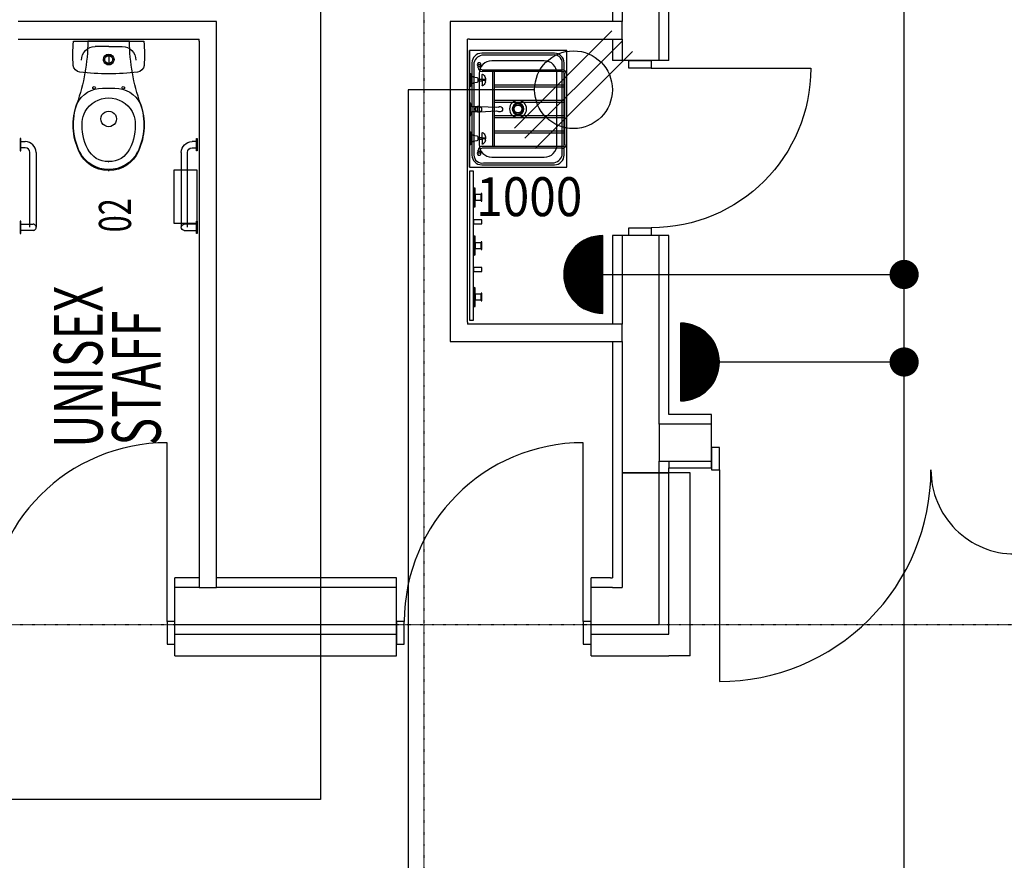
# Model space of a CAD drawing. Extents: x -6763 to 109668, y -7011 to 46594.
# Drawn here: x 4803 to 9865, y -1212 to 3110 of the extents above; entities that cross this region are included whole.
import ezdxf

# ---------------------------------------------------------------- set-up
doc = ezdxf.new("R2010")
doc.units = 0
doc.linetypes.add('X-2975-1F$0$EDG-1DOT-2', pattern=[5, 2, -1.4, 0.2, -1.4])
for name, color, linetype in [('POW-CIRC', 6, 'CONTINUOUS'), ('POW-OUTLET', 6, 'CONTINUOUS'), ('SYM-035', 2, 'CONTINUOUS'), ('SYM-050', 6, 'CONTINUOUS'), ('SYM-ATT', 2, 'CONTINUOUS'), ('SYM-FILL', 133, 'CONTINUOUS'), ('SYM-TEXT', 7, 'CONTINUOUS'), ('X-2975-1F$0$New_Archicad Doors_Pen_No__1', 11, 'CONTINUOUS'), ('X-2975-1F$0$New_Archicad Doors_Pen_No__2', 11, 'CONTINUOUS'), ('X-2975-1F$0$New_Archicad Doors_Pen_No__3', 11, 'CONTINUOUS'), ('X-2975-1F$0$New_FittingFixture Int_Pen_No__1', 11, 'CONTINUOUS'), ('X-2975-1F$0$New_RoomName_Pen_No__1', 31, 'CONTINUOUS'), ('X-2975-1F$0$New_SanitaryFittingsMassing_Pen_No__1', 11, 'CONTINUOUS'), ('X-2975-1F$0$New_WallExternal_Pen_No__2', 8, 'CONTINUOUS'), ('X-2975-1F$0$New_WallExternal_Pen_No__3', 8, 'CONTINUOUS'), ('X-2975-1F$0$New_WallInternal_Pen_No__1', 8, 'CONTINUOUS'), ('X-2975-1F$0$New_WallInternal_Pen_No__3', 8, 'CONTINUOUS'), ('X-2975-1F$0$X-ARC-GRID', 133, 'X-2975-1F$0$EDG-1DOT-2'), ('X-XREF', 7, 'CONTINUOUS')]:
    doc.layers.add(name, color=color, linetype=linetype)
doc.styles.add('EDG', font='edg.shx', dxfattribs={"width": 0.9})
doc.styles.add('X-2975-1F$0$EDG', font='edg.shx', dxfattribs={"width": 0.9})

# ---------------------------------------------------------------- blocks, each defined once
blk = doc.blocks.new('X-2975-1F')
at = {"layer": 'X-2975-1F$0$New_Archicad Doors_Pen_No__1', "extrusion": (0, 0, -1)}
blk.add_ellipse((8050, 2860), major_axis=(579.8, 579.8), ratio=1, start_param=0.785398, end_param=2.356194, dxfattribs=at)
at = {"layer": 'X-2975-1F$0$New_Archicad Doors_Pen_No__1'}
for centre, major_axis, start_param, end_param in [((5560, 15), (650.5, 650.5), 0.785398, 2.356194), ((7700, 15), (650.5, 650.5), 0.785398, 2.356194), ((8400.1, 795), (-769.3, 769.3), 2.356194, 3.926991), ((9920.1, 795), (305.5, 305.5), 2.356194, 3.926991)]:
    blk.add_ellipse(centre, major_axis=major_axis, ratio=1, start_param=start_param, end_param=end_param, dxfattribs=at)
at = {"layer": 'X-2975-1F$0$New_Archicad Doors_Pen_No__2'}
for p, q in [((7900, 2900), (7850, 2900)), ((8140, 2900), (8090, 2900)), ((8050, 2860), (8870, 2860)), ((7900, 2000), (7850, 2000)), ((8140, 2000), (8090, 2000)), ((8360.1, 1030), (8360.1, 1080)), ((5560, 15), (5560, 935)), ((7700, 15), (7700, 935)), ((8360.1, 805), (8360.1, 840)), ((8360.1, 805), (8360.1, 840)), ((8400.1, 795), (8400.1, -293)), ((5600, 190), (5600, 240)), ((6740, 190), (6740, 240)), ((7740, 190), (7740, 240)), ((5600, -50), (5600, 0)), ((5600, -50), (5600, 0)), ((6740, -50), (6740, 0)), ((6740, -50), (6740, 0)), ((7740, -50), (7740, 0)), ((7740, -50), (7740, 0))]:
    blk.add_line(p, q, dxfattribs=at)
at = {"layer": 'X-2975-1F$0$New_Archicad Doors_Pen_No__3'}
for p, q in [((7935, 2900), (7900, 2900)), ((7935, 2860), (7935, 2900)), ((7935, 2900), (8050, 2900)), ((8050, 2900), (7935, 2900)), ((8050, 2900), (7935, 2900)), ((8050, 2900), (8050, 2860)), ((8090, 2900), (8050, 2900)), ((8050, 2860), (7935, 2860)), ((7935, 2000), (7935, 2040)), ((7935, 2040), (8050, 2040)), ((8050, 2040), (8050, 2000)), ((7935, 2000), (7900, 2000)), ((8050, 2000), (7935, 2000)), ((8050, 2000), (7935, 2000)), ((8050, 2000), (7935, 2000)), ((8090, 2000), (8050, 2000)), ((8360.1, 910), (8360.1, 1030)), ((8400.1, 910), (8360.1, 910)), ((8360.1, 910), (8360.1, 795)), ((8360.1, 840), (8360.1, 910)), ((8360.1, 840), (8360.1, 910)), ((8400.1, 795), (8400.1, 910)), ((8360.1, 795), (8400.1, 795)), ((5600, 15), (5600, 190)), ((6740, 15), (6740, 190)), ((7740, 15), (7740, 190)), ((5600, 15), (5560, 15)), ((5560, 15), (5560, -100)), ((5600, -100), (5600, 15)), ((5600, 0), (5600, 15)), ((5600, 0), (5600, 15)), ((6780, 15), (6740, 15)), ((6740, 15), (6740, -100)), ((6740, 0), (6740, 15)), ((6740, 0), (6740, 15)), ((6780, -100), (6780, 15)), ((7740, 15), (7700, 15)), ((7700, 15), (7700, -100)), ((7740, -100), (7740, 15)), ((7740, 0), (7740, 15)), ((7740, 0), (7740, 15)), ((5600, -100), (5600, -50)), ((5600, -100), (5600, -50)), ((6740, -100), (6740, -50)), ((6740, -100), (6740, -50)), ((7740, -100), (7740, -50)), ((7740, -100), (7740, -50)), ((5560, -100), (5600, -100)), ((5600, -160), (5600, -100)), ((6740, -100), (6780, -100)), ((6740, -160), (6740, -100)), ((7700, -100), (7740, -100)), ((7740, -160), (7740, -100))]:
    blk.add_line(p, q, dxfattribs=at)
at = {"layer": 'X-2975-1F$0$New_FittingFixture Int_Pen_No__1'}
for p, q in [((4808, 2499.9), (4805, 2499.9)), ((4805, 2499.9), (4805, 2434.9)), ((4808, 2434.9), (4808, 2499.9)), ((4808, 2451.4), (4808, 2483.4)), ((4808, 2483.4), (4831, 2483.4)), ((5712, 2483.4), (5689, 2483.4)), ((5712, 2434.9), (5712, 2499.9)), ((5712, 2499.9), (5715, 2499.9)), ((5712, 2451.4), (5712, 2483.4)), ((5715, 2499.9), (5715, 2434.9)), ((4805, 2434.9), (4808, 2434.9)), ((4831, 2451.4), (4808, 2451.4)), ((5689, 2451.4), (5712, 2451.4)), ((5715, 2434.9), (5712, 2434.9)), ((4855, 2042.4), (4855, 2427.4)), ((4887, 2427.4), (4887, 2042.4)), ((5633, 2427.4), (5633, 2042.4)), ((5665, 2042.4), (5665, 2427.4)), ((7135, 2330.8), (7115, 2330.8)), ((7115, 2330.8), (7115, 1565.8)), ((7135, 1565.8), (7135, 2330.8)), ((4808, 2074.9), (4805, 2074.9)), ((4805, 2074.9), (4805, 2009.9)), ((4808, 2074.9), (4805, 2074.9)), ((4805, 2074.9), (4805, 2009.9)), ((4808, 2009.9), (4808, 2074.9)), ((4808, 2009.9), (4808, 2074.9)), ((4808, 2026.4), (4808, 2058.4)), ((4808, 2058.4), (4871, 2058.4)), ((4871, 2026.4), (4808, 2026.4)), ((5712, 2058.4), (5649, 2058.4)), ((5649, 2026.4), (5712, 2026.4)), ((5712, 2009.9), (5712, 2074.9)), ((5712, 2074.9), (5715, 2074.9)), ((5712, 2009.9), (5712, 2074.9)), ((5712, 2074.9), (5715, 2074.9)), ((5712, 2026.4), (5712, 2058.4)), ((5715, 2074.9), (5715, 2009.9)), ((5715, 2074.9), (5715, 2009.9)), ((4805, 2009.9), (4808, 2009.9)), ((4805, 2009.9), (4808, 2009.9)), ((5715, 2009.9), (5712, 2009.9)), ((5715, 2009.9), (5712, 2009.9)), ((7115, 1565.8), (7135, 1565.8))]:
    blk.add_line(p, q, dxfattribs=at)
for centre, major_axis, start_param, end_param in [((4831, 2427.4), (39.6, 39.6), 5.497787, 7.068583), ((4831, 2427.4), (-17, 17), 3.926991, 5.497787), ((4871, 2042.4), (-11.3, 11.3), 2.356194, 5.497787)]:
    blk.add_ellipse(centre, major_axis=major_axis, ratio=1, start_param=start_param, end_param=end_param, dxfattribs=at)
at = {"layer": 'X-2975-1F$0$New_FittingFixture Int_Pen_No__1', "extrusion": (0, 0, -1)}
for centre, major_axis, start_param in [((5689, 2427.4), (-39.6, 39.6), 5.497787), ((5689, 2427.4), (-17, 17), 5.497787), ((5649, 2042.4), (-11.3, 11.3), 3.926991)]:
    blk.add_ellipse(centre, major_axis=major_axis, ratio=1, start_param=start_param, end_param=7.068583, dxfattribs=at)
at = {"layer": 'X-2975-1F$0$New_SanitaryFittingsMassing_Pen_No__1'}
for p, q in [((5081.2, 3000), (5260, 3000)), ((5366.8, 3000), (5153, 3000)), ((5260, 3000), (5438.8, 3000)), ((5260, 2972), (5190, 2972)), ((5260, 2972), (5330, 2972)), ((7615, 2950.9), (7115, 2950.9)), ((7115, 2950.9), (7115, 2350.9)), ((7116, 2950.9), (7115, 2950.9)), ((7115, 2950.9), (7115, 2350.9)), ((7116, 2350.9), (7116, 2950.9)), ((7552, 2937.9), (7178, 2937.9)), ((7615, 2350.9), (7615, 2950.9)), ((5260, 2925), (5260, 2885)), ((7128, 2887.9), (7128, 2413.9)), ((7138, 2887.9), (7138, 2413.9)), ((7542, 2927.9), (7188, 2927.9)), ((7500, 2898.4), (7230, 2898.4)), ((7592, 2650.9), (7592, 2887.9)), ((7602, 2650.9), (7602, 2887.9)), ((7160, 2862.9), (7160, 2878.9)), ((7160, 2878.9), (7170, 2878.9)), ((7170, 2878.9), (7170, 2862.9)), ((7180, 2852.9), (7593, 2852.9)), ((7593, 2842.9), (7180, 2842.9)), ((7243, 2842.9), (7233, 2842.9)), ((7233, 2842.9), (7233, 2458.9)), ((7243, 2458.9), (7243, 2842.9)), ((7116.7, 2832.7), (7120.7, 2832.7)), ((7116.7, 2766.7), (7116.7, 2832.7)), ((7120.7, 2832.7), (7120.7, 2766.7)), ((7121.7, 2831.7), (7129.7, 2817.7)), ((7133.7, 2815.7), (7152.7, 2812.7)), ((7152.7, 2786.7), (7133.7, 2783.7)), ((7157.7, 2807.7), (7157.7, 2804.7)), ((7157.7, 2804.7), (7179.7, 2804.7)), ((7157.7, 2804.7), (7157.7, 2794.7)), ((7179.7, 2794.7), (7157.7, 2794.7)), ((7157.7, 2794.7), (7157.7, 2791.7)), ((7165, 2833.4), (7165, 2468.4)), ((7179.7, 2801.7), (7179.7, 2827.2)), ((7179.7, 2804.7), (7179.7, 2794.7)), ((7197.7, 2801.7), (7179.7, 2801.7)), ((7179.7, 2801.7), (7197.7, 2801.7)), ((7179.7, 2797.7), (7179.7, 2801.7)), ((7179.7, 2797.7), (7179.7, 2772.2)), ((7197.7, 2797.7), (7179.7, 2797.7)), ((7197.7, 2797.7), (7179.7, 2797.7)), ((7197.7, 2808.2), (7197.7, 2801.7)), ((7197.7, 2801.7), (7197.7, 2797.7)), ((7197.7, 2791.2), (7197.7, 2797.7)), ((7565, 2650.9), (7565, 2833.4)), ((7603, 2468.9), (7603, 2832.9)), ((7613, 2832.9), (7613, 2468.9)), ((5228.4, 2758), (5260, 2758)), ((5260, 2758), (5291.6, 2758)), ((7120.7, 2766.7), (7116.7, 2766.7)), ((7129.7, 2781.7), (7121.7, 2767.7)), ((7602, 2774.1), (7242, 2774.1)), ((7242, 2774.1), (7242, 2764.1)), ((7242, 2764.1), (7602, 2764.1)), ((7602, 2764.1), (7602, 2774.1)), ((7116.7, 2684.7), (7118.7, 2684.7)), ((7116.7, 2614.7), (7116.7, 2684.7)), ((7118.7, 2684.7), (7121.7, 2667.7)), ((7118.7, 2684.7), (7118.7, 2614.7)), ((7602, 2695.3), (7242, 2695.3)), ((7242, 2695.3), (7242, 2685.3)), ((7242, 2685.3), (7602, 2685.3)), ((7602, 2685.3), (7602, 2695.3)), ((7125.7, 2663.7), (7156.7, 2663.7)), ((7156.7, 2635.7), (7125.7, 2635.7)), ((7156.7, 2663.7), (7156.7, 2635.7)), ((7167.1, 2636), (7168.7, 2636.7)), ((7253.7, 2658.7), (7168.7, 2662.7)), ((7168.7, 2636.7), (7253.7, 2640.7)), ((7263.7, 2660.7), (7253.7, 2658.7)), ((7253.7, 2640.7), (7263.7, 2638.7)), ((7264.1, 2661), (7263.7, 2660.7)), ((7565, 2468.4), (7565, 2650.9)), ((7592, 2413.9), (7592, 2650.9)), ((7602, 2413.9), (7602, 2650.9)), ((7118.7, 2614.7), (7116.7, 2614.7)), ((7121.7, 2631.7), (7118.7, 2614.7)), ((7602, 2616.5), (7242, 2616.5)), ((7242, 2616.5), (7242, 2606.5)), ((7242, 2606.5), (7602, 2606.5)), ((7602, 2606.5), (7602, 2616.5)), ((7116.7, 2532.7), (7120.7, 2532.7)), ((7116.7, 2466.7), (7116.7, 2532.7)), ((7120.7, 2532.7), (7120.7, 2466.7)), ((7121.7, 2531.7), (7129.7, 2517.7)), ((7602, 2537.7), (7242, 2537.7)), ((7242, 2537.7), (7242, 2527.7)), ((7602, 2527.7), (7602, 2537.7)), ((7129.7, 2481.7), (7121.7, 2467.7)), ((7133.7, 2515.7), (7152.7, 2512.7)), ((7152.7, 2486.7), (7133.7, 2483.7)), ((7157.7, 2507.7), (7157.7, 2504.7)), ((7157.7, 2504.7), (7179.7, 2504.7)), ((7157.7, 2504.7), (7157.7, 2494.7)), ((7179.7, 2494.7), (7157.7, 2494.7)), ((7157.7, 2494.7), (7157.7, 2491.7)), ((7179.7, 2501.7), (7179.7, 2527.2)), ((7179.7, 2504.7), (7179.7, 2494.7)), ((7197.7, 2501.7), (7179.7, 2501.7)), ((7179.7, 2501.7), (7197.7, 2501.7)), ((7179.7, 2497.7), (7179.7, 2501.7)), ((7179.7, 2497.7), (7179.7, 2472.2)), ((7197.7, 2497.7), (7179.7, 2497.7)), ((7197.7, 2497.7), (7179.7, 2497.7)), ((7197.7, 2508.2), (7197.7, 2501.7)), ((7197.7, 2501.7), (7197.7, 2497.7)), ((7197.7, 2491.2), (7197.7, 2497.7)), ((7242, 2527.7), (7602, 2527.7)), ((7120.7, 2466.7), (7116.7, 2466.7)), ((7160, 2422.9), (7160, 2438.9)), ((7170, 2438.9), (7170, 2422.9)), ((7180, 2458.9), (7593, 2458.9)), ((7593, 2448.9), (7180, 2448.9)), ((7233, 2458.9), (7243, 2458.9)), ((5259, 2380), (5261, 2380)), ((7170, 2422.9), (7160, 2422.9)), ((7230, 2403.4), (7500, 2403.4)), ((5257, 2334.8), (5263, 2335)), ((5715, 2336.5), (5595, 2336.5)), ((5595, 2336.5), (5595, 2063.5)), ((5715, 2063.5), (5715, 2336.5)), ((7115, 2350.9), (7615, 2350.9)), ((7115, 2350.9), (7116, 2350.9)), ((7178, 2363.9), (7552, 2363.9)), ((7188, 2373.9), (7542, 2373.9)), ((7145, 2244.3), (7135, 2246.3)), ((7135, 2246.3), (7135, 2146.3)), ((7145, 2148.3), (7145, 2244.3)), ((7176, 2211.3), (7145, 2211.3)), ((7145, 2211.3), (7145, 2181.3)), ((7145, 2181.3), (7176, 2181.3)), ((7179, 2216.3), (7176, 2216.3)), ((7176, 2216.3), (7176, 2176.3)), ((7176, 2181.3), (7176, 2211.3)), ((7179, 2176.3), (7179, 2216.3)), ((7135, 2146.3), (7145, 2148.3)), ((7176, 2176.3), (7179, 2176.3)), ((7179, 2080.8), (7135, 2080.8)), ((7135, 2080.8), (7135, 2060.8)), ((7138, 2080.8), (7135, 2080.8)), ((7135, 2080.8), (7135, 2060.8)), ((7138, 2060.8), (7138, 2080.8)), ((7179, 2060.8), (7179, 2080.8)), ((5595, 2063.5), (5715, 2063.5)), ((7135, 2060.8), (7179, 2060.8)), ((7135, 2060.8), (7138, 2060.8)), ((7145, 1996.3), (7135, 1998.3)), ((7135, 1998.3), (7135, 1898.3)), ((7145, 1900.3), (7145, 1996.3)), ((7176, 1963.3), (7145, 1963.3)), ((7145, 1963.3), (7145, 1933.3)), ((7145, 1933.3), (7176, 1933.3)), ((7179, 1968.3), (7176, 1968.3)), ((7176, 1968.3), (7176, 1928.3)), ((7176, 1933.3), (7176, 1963.3)), ((7176, 1928.3), (7179, 1928.3)), ((7179, 1928.3), (7179, 1968.3)), ((7135, 1898.3), (7145, 1900.3)), ((7179, 1835.8), (7135, 1835.8)), ((7135, 1835.8), (7135, 1815.8)), ((7138, 1835.8), (7135, 1835.8)), ((7135, 1835.8), (7135, 1815.8)), ((7138, 1815.8), (7138, 1835.8)), ((7179, 1815.8), (7179, 1835.8)), ((7135, 1815.8), (7179, 1815.8)), ((7135, 1815.8), (7138, 1815.8)), ((7145, 1732), (7135, 1734)), ((7135, 1734), (7135, 1634)), ((7145, 1636), (7145, 1732)), ((7176, 1699), (7145, 1699)), ((7145, 1699), (7145, 1669)), ((7179, 1704), (7176, 1704)), ((7176, 1704), (7176, 1664)), ((7176, 1669), (7176, 1699)), ((7179, 1664), (7179, 1704)), ((7135, 1634), (7145, 1636)), ((7145, 1669), (7176, 1669)), ((7176, 1664), (7179, 1664))]:
    blk.add_line(p, q, dxfattribs=at)
at = {"layer": 'X-2975-1F$0$New_SanitaryFittingsMassing_Pen_No__1', "extrusion": (0, 0, -1)}
for centre, major_axis, start_param, end_param in [((5783.3, 2930.8), (-500.3, 500.3), 5.418881, 5.592953), ((5081.2, 2997.8), (1.56, 1.56), 4.022157, 5.497787), ((4153, 3010), (707.1, 707.1), 0.795398, 1.124857), ((6367, 3010), (707.3, 707.3), 3.587532, 3.916991), ((5438.8, 2997.8), (-1.56, 1.56), 0.785398, 2.261028), ((4736.7, 2930.8), (500.3, 500.3), 0.690232, 0.864305), ((5190, 2902), (-49.5, 49.5), 5.497787, 7.068583), ((5330, 2902), (49.5, 49.5), -0.785398, 0.785398), ((5260, 2905), (19.4, 19.4), 3.926991, 7.068583), ((5260, 2905), (19.4, 19.4), 0.785398, 3.926991), ((5260, 2905), (-14.8, 14.8), 5.497787, 8.63938), ((5260, 2905), (-14.8, 14.8), 2.356194, 5.497787), ((5260, 2905), (-14.1, 14.1), 5.497787, 8.63938), ((5260, 2905), (-14.1, 14.1), 2.356194, 5.497787), ((5116.1, 2878), (27, 27), 2.464084, 3.848084), ((5260, 4206.4), (971.9, 971.9), 2.248305, 2.464084), ((5403.9, 2878), (-27, 27), 2.435101, 3.819101), ((7120.7, 2831.7), (0.707, 0.707), -0.785398, 0.785398), ((7133.2, 2819.7), (2.85, 2.85), 2.231839, 3.407845), ((7151.7, 2806.8), (-4.25, 4.25), 0.942, 2.199593), ((7152.7, 2791.7), (3.54, 3.54), 0.785398, 2.356194), ((7181.7, 2827.2), (-1.41, 1.41), 5.497787, 7.068583), ((7181.7, 2820.5), (6.15, 6.15), -0.785398, -0.024385), ((7164.3, 2802.2), (-24, 24), 1.546411, 2.179378), ((7164.3, 2797.2), (-24, 24), 2.533011, 3.165978), ((5225.8, 2613.9), (101.9, 101.9), 4.398722, 5.515828), ((5185, 2760), (-4.6, 4.6), 5.497787, 8.63938), ((5185, 2760), (-4.6, 4.6), 2.356194, 5.497787), ((5294.2, 2613.9), (-101.9, 101.9), 0.767357, 1.88448), ((5335, 2760), (-4.6, 4.6), 5.497787, 8.63938), ((5335, 2760), (-4.6, 4.6), 2.356194, 5.497787), ((7119.3, 2769), (-1.9, 1.9), 2.875341, 3.407845), ((7134.8, 2776.4), (-5.23, 5.23), 0.014705, 0.628796), ((7181.7, 2772.2), (1.41, 1.41), 2.356194, 3.926991), ((7181.7, 2778.9), (-6.15, 6.15), 3.165978, 3.926991), ((5260, 2568), (98.6, 98.6), 4.457631, 6.537942), ((5403, 2569), (-230.1, 230.1), 5.067553, 5.836057), ((5402, 2572), (-228.4, 228.4), 5.03774, 5.836771), ((5243, 2578), (84.6, 84.6), 3.985258, 4.457452), ((5260, 2600), (-28.3, 28.3), 5.497787, 8.63938), ((5277, 2578), (84.6, 84.6), 0.254936, 0.727126), ((5118, 2572), (-228.4, 228.4), 2.017218, 2.816242), ((5117, 2569), (-230, 230), 2.017925, 2.786148), ((7126.5, 2668.5), (-3.49, 3.49), 4.101663, 5.323115), ((7125.7, 2631.7), (2.83, 2.83), 3.926991, 5.497787), ((7161.7, 2649.7), (-10.4, 10.4), 3.548268, 7.562525), ((7161.7, 2649.7), (11.3, 11.3), 2.356194, 5.497787), ((7161.7, 2649.7), (11.3, 11.3), -0.785398, 2.356194), ((7271.7, 2649.7), (-9.62, 9.62), 0.192464, 4.555787), ((5402, 2569), (-197.2, 197.2), 5.037345, 5.55507), ((5260, 2600), (-28.3, 28.3), 2.356194, 5.497787), ((5118, 2569), (-197.2, 197.2), 2.29891, 2.816637), ((7120.7, 2531.7), (0.707, 0.707), -0.785398, 0.785398), ((7133.2, 2519.7), (-2.85, 2.85), 3.802636, 4.978641), ((7134.8, 2476.4), (-5.23, 5.23), 0.014705, 0.628796), ((7151.7, 2506.8), (-4.25, 4.25), 0.942, 2.199593), ((7152.7, 2491.7), (3.54, 3.54), 0.785398, 2.356194), ((7181.7, 2527.2), (-1.41, 1.41), 5.497787, 7.068583), ((7181.7, 2520.5), (6.15, 6.15), -0.785398, -0.024385), ((7164.3, 2502.2), (-24, 24), 1.546411, 2.179378), ((7164.3, 2497.2), (-24, 24), 2.533011, 3.165978), ((5257, 2498), (115.4, 115.4), 2.356194, 3.519036), ((5257, 2497), (-82.7, 82.7), 3.909898, 5.037957), ((5263, 2497), (-82.7, 82.7), 2.816025, 3.944083), ((5263, 2498), (115.3, 115.3), 1.192767, 2.356194), ((7119.3, 2469), (-1.9, 1.9), 2.875341, 3.407845), ((7181.7, 2472.2), (1.41, 1.41), 2.356194, 3.926991), ((7181.7, 2478.9), (-6.15, 6.15), 3.165978, 3.926991), ((5255.8, 2500), (113.1, 113.1), 2.329931, 3.464461), ((5264.2, 2500), (-113.1, 113.1), 2.818724, 3.953235)]:
    blk.add_ellipse(centre, major_axis=major_axis, ratio=1, start_param=start_param, end_param=end_param, dxfattribs=at)
at = {"layer": 'X-2975-1F$0$New_SanitaryFittingsMassing_Pen_No__1'}
for centre, major_axis, start_param, end_param in [((7178, 2887.9), (35.4, 35.4), 0.785398, 2.356194), ((7552, 2887.9), (35.4, 35.4), 5.497787, 7.068583), ((7188, 2876.7), (-36.2, 36.2), -0.785398, 0.564084), ((7165, 2878.9), (7.07, 7.07), 0.785398, 3.926991), ((7230, 2833.4), (-46, 46), -0.785398, 0.785398), ((7165, 2878.9), (7.07, 7.07), 3.926991, 7.068583), ((7500, 2833.4), (46, 46), 5.497787, 7.068583), ((7551, 2887.9), (29, 29), 5.497787, 7.289898), ((7180, 2862.9), (-14.1, 14.1), 0.785398, 2.356194), ((7180, 2862.9), (7.07, 7.07), 2.356194, 3.926991), ((7593, 2832.9), (14.1, 14.1), 5.497787, 7.068583), ((7593, 2832.9), (7.07, 7.07), 5.497787, 7.068583), ((7365, 2650.9), (-31.1, 31.1), -0.785398, 5.497787), ((7365, 2650.9), (-21.2, 21.2), -0.785398, 5.497787), ((7365, 2650.9), (-20.5, 20.5), -0.785398, 5.497787), ((7365, 2650.9), (17.7, 17.7), 0.785398, 7.068583), ((7365, 2650.9), (14.1, 14.1), 0.785398, 7.068583), ((7165, 2422.9), (7.07, 7.07), 0.785398, 3.926991), ((7180, 2438.9), (14.1, 14.1), 0.785398, 2.356194), ((7230, 2468.4), (-46, 46), 0.785398, 2.356194), ((7165, 2422.9), (7.07, 7.07), 3.926991, 7.068583), ((7180, 2438.9), (-7.07, 7.07), -0.785398, 0.785398), ((7500, 2468.4), (-46, 46), 2.356194, 3.926991), ((7593, 2468.9), (-14.1, 14.1), 2.356194, 3.926991), ((7593, 2468.9), (-7.07, 7.07), 2.356194, 3.926991), ((7178, 2413.9), (-35.4, 35.4), 0.785398, 2.356194), ((7179, 2413.9), (29, 29), 2.356194, 4.148305), ((7542, 2425.2), (-36.2, 36.2), 2.356194, 3.705676), ((7552, 2413.9), (-35.4, 35.4), 2.356194, 3.926991)]:
    blk.add_ellipse(centre, major_axis=major_axis, ratio=1, start_param=start_param, end_param=end_param, dxfattribs=at)
at = {"layer": 'X-2975-1F$0$New_WallExternal_Pen_No__2'}
for p, q in [((8140, 2900), (8140, 8940)), ((7850, 8700), (7850, 3100)), ((7850, 3010), (7850, 2900)), ((7900, 2900), (7850, 2900)), ((8140, 2900), (8090, 2900)), ((7850, 2000), (7850, 1545)), ((7900, 2000), (7850, 2000)), ((8140, 2000), (8090, 2000)), ((8140, 1080), (8140, 2000)), ((7850, 1455), (7850, 779.7)), ((8150, 1080), (8140, 1080)), ((8150, 1080), (8140, 1080)), ((8360.1, 1080), (8150, 1080)), ((8360.1, 1030), (8360.1, 1080)), ((8140, 840), (8140, 805)), ((8140, 840), (8140, 805)), ((8360.1, 805), (8360.1, 840)), ((7850, 779.7), (7850, 240)), ((8090, 779.7), (8140, 779.7)), ((8140, 779.7), (8090, 779.7)), ((8140, 805), (8150, 805)), ((8140, 779.7), (8140, 805)), ((8140, 805), (8150, 805)), ((8150, 805), (8360.1, 805)), ((5725, 240), (5600, 240)), ((5600, 190), (5600, 240)), ((6740, 240), (5815, 240)), ((6740, 190), (6740, 240)), ((7840, 240), (7740, 240)), ((7740, 190), (7740, 240)), ((7840, 240), (7850, 240)), ((7840, 240), (7850, 240)), ((5600, -50), (5600, 0)), ((6740, -50), (6740, 0)), ((7740, -50), (7740, 0))]:
    blk.add_line(p, q, dxfattribs=at)
at = {"layer": 'X-2975-1F$0$New_WallExternal_Pen_No__3'}
for p, q in [((7900, 8750), (7900, 3100)), ((8090, 2900), (8090, 8750)), ((7850, 3100), (7840, 3100)), ((7850, 3100), (7840, 3100)), ((7900, 3100), (7850, 3100)), ((7900, 3100), (7850, 3100)), ((7900, 3010), (7900, 3100)), ((7900, 3010), (7900, 3100)), ((7840, 3010), (7850, 3010)), ((7840, 3010), (7850, 3010)), ((7850, 3010), (7900, 3010)), ((7850, 3010), (7900, 3010)), ((7900, 3010), (7900, 2900)), ((7935, 2900), (7900, 2900)), ((8050, 2900), (7935, 2900)), ((8090, 2900), (8050, 2900)), ((7900, 2000), (7900, 1545)), ((7935, 2000), (7900, 2000)), ((8050, 2000), (7935, 2000)), ((8090, 2000), (8050, 2000)), ((8090, 1030), (8090, 2000)), ((7850, 1545), (7840, 1545)), ((7850, 1545), (7840, 1545)), ((7900, 1545), (7850, 1545)), ((7900, 1545), (7850, 1545)), ((7900, 1455), (7900, 1545)), ((7900, 1455), (7900, 1545)), ((7840, 1455), (7850, 1455)), ((7840, 1455), (7850, 1455)), ((7850, 1455), (7900, 1455)), ((7850, 1455), (7900, 1455)), ((7900, 1455), (7900, 779.7)), ((8140, 1030), (8090, 1030)), ((8090, 1030), (8090, 840)), ((8140, 1030), (8090, 1030)), ((8090, 1030), (8090, 840)), ((8150, 1030), (8140, 1030)), ((8360.1, 1030), (8150, 1030)), ((8360.1, 910), (8360.1, 1030)), ((8360.1, 840), (8360.1, 910)), ((8090, 840), (8140, 840)), ((8090, 779.7), (8090, 840)), ((8090, 840), (8140, 840)), ((8140, 840), (8150, 840)), ((8150, 840), (8360.1, 840)), ((7900, 779.7), (8090, 779.7)), ((7900, 779.7), (7900, 190)), ((8090, 779.7), (7900, 779.7)), ((8090, 190), (8090, 779.7)), ((8140, 0), (8140, 779.7)), ((8250, 779.7), (8140, 779.7)), ((8250, -160), (8250, 779.7)), ((5725, 250), (5725, 240)), ((5725, 250), (5725, 240)), ((5725, 240), (5725, 190)), ((5725, 240), (5725, 190)), ((5815, 240), (5815, 250)), ((5815, 240), (5815, 250)), ((5815, 190), (5815, 240)), ((5815, 190), (5815, 240)), ((5725, 190), (5600, 190)), ((5600, 15), (5600, 190)), ((5725, 190), (5815, 190)), ((5725, 190), (5815, 190)), ((6740, 190), (5815, 190)), ((6740, 15), (6740, 190)), ((7850, 190), (7740, 190)), ((7740, 15), (7740, 190)), ((7850, 190), (7900, 190)), ((7850, 190), (7900, 190)), ((8090, 0), (8090, 190)), ((5600, 0), (5600, 15)), ((5600, 0), (6740, 0)), ((6740, 0), (6740, 15)), ((7740, 0), (7740, 15)), ((7740, 0), (7900, 0)), ((7900, 0), (8090, 0)), ((7900, 0), (8090, 0)), ((8140, -50), (8140, 0)), ((5600, -50), (6740, -50)), ((5600, -100), (5600, -50)), ((6740, -100), (6740, -50)), ((7740, -50), (8090, -50)), ((7740, -100), (7740, -50)), ((8090, -50), (8140, -50)), ((8090, -50), (8140, -50)), ((5600, -160), (5600, -100)), ((6740, -160), (6740, -100)), ((7740, -160), (7740, -100)), ((5600, -160), (6740, -160)), ((7740, -160), (8140, -160)), ((8250, -160), (8140, -160))]:
    blk.add_line(p, q, dxfattribs=at)
at = {"layer": 'X-2975-1F$0$New_WallInternal_Pen_No__1'}
for p, q in [((4795, 3010), (5725, 3010)), ((5725, 3000), (5725, 3010)), ((5725, 3000), (5725, 3010)), ((5725, 3000), (5725, 500))]:
    blk.add_line(p, q, dxfattribs=at)
at = {"layer": 'X-2975-1F$0$New_WallInternal_Pen_No__3'}
for p, q in [((5725, 3100), (4795, 3100)), ((5815, 3100), (5725, 3100)), ((5815, 3010), (5815, 3100)), ((5815, 3010), (5815, 3100)), ((7105, 3100), (7015, 3100)), ((7015, 3100), (7015, 3010)), ((7105, 3100), (7015, 3100)), ((7840, 3100), (7105, 3100)), ((5815, 500), (5815, 3010)), ((7015, 3010), (7015, 1545)), ((7115, 3010), (7105, 3010)), ((7105, 1555), (7105, 3010)), ((7115, 3010), (7105, 3010)), ((7115, 3010), (7840, 3010)), ((7015, 1545), (7015, 1455)), ((7015, 1545), (7015, 1455)), ((7105, 1555), (7105, 1545)), ((7105, 1555), (7105, 1545)), ((7840, 1545), (7105, 1545)), ((7015, 1455), (7105, 1455)), ((7105, 1455), (7840, 1455)), ((5725, 500), (5725, 250)), ((5815, 250), (5815, 500))]:
    blk.add_line(p, q, dxfattribs=at)
at = {"layer": 'X-2975-1F$0$X-ARC-GRID'}
for p, q in [((6880, 34150.1), (6880, -3850.6)), ((-5345.9, 0), (30462.2, 0))]:
    blk.add_line(p, q, dxfattribs=at)
at = {"layer": 'X-2975-1F$0$New_RoomName_Pen_No__1', "style": 'X-2975-1F$0$EDG', "width": 0.7}
for s, height, p in [('02', 165, (5374.8, 2016.8)), ('UNISEX', 250.01, (5228.5, 908.6)), ('STAFF', 250.01, (5527.4, 920.4))]:
    blk.add_text(s, height=height, rotation=90, dxfattribs=at).set_placement(p)
blk = doc.blocks.new('ISO-3PHA')
at = {"layer": 'SYM-035', "linetype": 'ByBlock'}
for points in [[(197, 303), (-303, -197)], [(250, 250), (-250, -250)], [(303, 197), (-197, -303)]]:
    blk.add_lwpolyline(points, dxfattribs=at)
at = {"layer": 'SYM-050', "color": 0, "linetype": 'ByBlock'}
blk.add_circle((0, 0), 200, dxfattribs=at)
at = {"layer": 'SYM-ATT', "linetype": 'ByBlock', "style": 'EDG', "width": 0.9}
for tag, p in [('TYPE', (350, 1050)), ('RATING', (350, 750)), ('EQUIP', (350, 450)), ('MOUNT', (350, 150))]:
    blk.add_attdef(tag, p, '', height=200, dxfattribs=at)
at = {"layer": 'SYM-ATT', "color": 255, "linetype": 'ByBlock', "style": 'EDG', "width": 0.9}
for tag, flags in [('CHAN', 3), ('NAME', 3), ('ID', 9)]:
    blk.add_attdef(tag, (0, 0), '', height=200, dxfattribs=dict(at, flags=flags))
at = {"layer": 'SYM-TEXT', "color": 255, "linetype": 'ByBlock', "style": 'EDG', "width": 0.9, "flags": 3}
blk.add_attdef('TEXT', (0, 0), '', height=200, dxfattribs=at)
blk = doc.blocks.new('GPO-DBL')
at = {"layer": 'SYM-050', "color": 0, "linetype": 'ByBlock'}
blk.add_lwpolyline([(-200, 0), (200, 0, 1)], format="xyb", close=True, dxfattribs=at)
at = {"layer": 'SYM-FILL', "color": 133, "linetype": 'ByBlock', "const_width": 200}
blk.add_lwpolyline([(100, 0, 1), (-100, 0, 1)], format="xyb", dxfattribs=at)
at = {"layer": 'SYM-ATT', "linetype": 'ByBlock', "style": 'EDG', "width": 0.9}
for tag, p in [('EQUIP', (200, 1100)), ('TYPE', (200, 800)), ('MOUNT', (200, 500)), ('RATING', (200, 200))]:
    blk.add_attdef(tag, p, '', height=200, dxfattribs=at)
at = {"layer": 'SYM-ATT', "color": 255, "linetype": 'ByBlock', "style": 'EDG', "width": 0.9}
for tag, flags in [('CHAN', 3), ('NAME', 3), ('ID', 9)]:
    blk.add_attdef(tag, (0, 0), '', height=200, dxfattribs=dict(at, flags=flags))
at = {"layer": 'SYM-TEXT', "color": 255, "linetype": 'ByBlock', "style": 'EDG', "width": 0.9, "flags": 3}
blk.add_attdef('TEXT', (0, 0), '', height=200, dxfattribs=at)

msp = doc.modelspace()

# ---------------------------------------------------------------- linework, layer by layer
at = {"layer": 'POW-CIRC'}
for points in [[(9750, -3350), (9350, -3350), (9350, 12850), (16250, 12850), (16250, 12300)], [(7550, 7450), (6350, 7450), (6350, -900), (-3750, -900)], [(7450, 2750), (6800, 2750), (6800, -2050), (-3750, -2050)], [(7800, 1800), (9350, 1800)], [(8400, 1350), (9350, 1350)]]:
    msp.add_lwpolyline(points, dxfattribs=at)
at = {"layer": 'POW-CIRC', "const_width": 75}
for points in [[(9312.5, 1800, 1), (9387.5, 1800, 1)], [(9312.5, 1350, 1), (9387.5, 1350, 1)]]:
    msp.add_lwpolyline(points, format="xyb", close=True, dxfattribs=at)

# ---------------------------------------------------------------- block references
at = {"layer": 'POW-OUTLET'}
msp.add_blockref('ISO-3PHA', (7650, 2750), dxfattribs=at)
ref = msp.add_blockref('GPO-DBL', (7800, 1800), dxfattribs=dict(at, rotation=90))
ref.add_attrib('MOUNT', '1000', (7150, 2100), dxfattribs={"layer": 'SYM-ATT', "linetype": 'ByBlock', "height": 200, "style": 'EDG', "width": 0.9})
at = {"layer": 'POW-OUTLET', "rotation": 270}
msp.add_blockref('GPO-DBL', (8200, 1350), dxfattribs=at)
at = {"layer": 'X-XREF'}
msp.add_blockref('X-2975-1F', (0, 0), dxfattribs=at)

doc.saveas('drawing.dxf')
